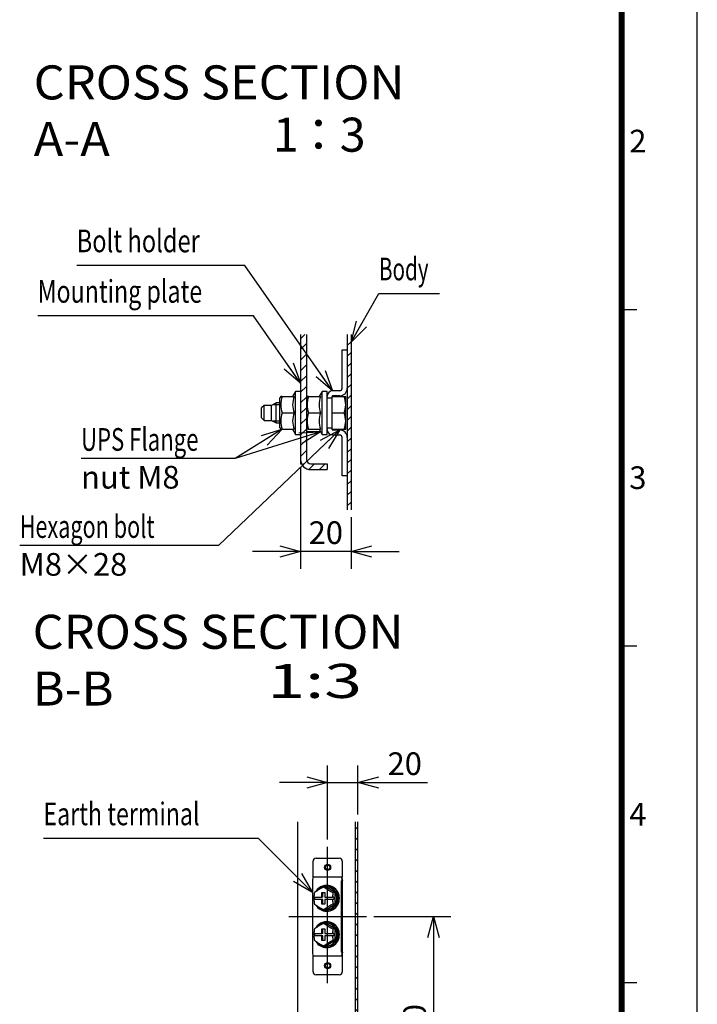
# Model space of a CAD drawing. Extents: x -217 to 202, y -148 to 148.
# Drawn here: x 112 to 202, y -47 to 83 of the extents above; entities that cross this region are included whole.
import ezdxf

# ---------------------------------------------------------------- set-up
doc = ezdxf.new("R2010")
doc.units = 0
doc.linetypes.add('CENTER', pattern=[50.8, 31.75, -6.35, 6.35, -6.35])
doc.linetypes.add('NON_PLOTING', pattern=[0])
doc.layers.get('0').update_dxf_attribs({"linetype": 'CONTINUOUS'})
doc.layers.get('DEFPOINTS').update_dxf_attribs({"linetype": 'CONTINUOUS'})
doc.layers.add('CLASS1', color=7, linetype='CONTINUOUS')
doc.layers.add('枠', color=7, linetype='CONTINUOUS')
doc.styles.add('MX_DIMTXSTY_2', font='txt.shx', dxfattribs={"width": 1.2, "bigfont": 'extfont.shx'})
doc.styles.add('MX_DIMTXSTY_7', font='txt.shx', dxfattribs={"width": 1.1, "bigfont": 'extfont.shx'})
doc.styles.add('MX_NOTE_STANDARD', font='txt.shx', dxfattribs={"bigfont": 'extfont.shx'})
doc.dimstyles.new('MXDIMSTYLE', dxfattribs={"dimtxt": 3, "dimasz": 2.5, "dimexe": 2.28, "dimexo": 1, "dimgap": 1, "dimtad": 1, "dimdsep": 46, "dimtxsty": 'MX_NOTE_STANDARD', "dimblk1": 'OPEN30', "dimblk2": 'OPEN30', "dimsah": 1, "dimcen": 2.5, "dimadec": 0, "dimazin": 0, "dimtfac": 1, "dimtmove": 0, "dimatfit": 3, "dimldrblk": 'OPEN30', "dimfxl": 1, "dimtzin": 0, "dimarcsym": 0})

# ---------------------------------------------------------------- blocks, each defined once
blk = doc.blocks.new('_OPEN30')
at = {"color": 0, "linetype": 'ByBlock', "lineweight": -2}
for p, q in [((-1, 0.267949), (0, 0)), ((0, 0), (-1, -0.267949)), ((0, 0), (-1, 0))]:
    blk.add_line(p, q, dxfattribs=at)
blk = doc.blocks.new('*D12')
at = {"color": 7, "linetype": 'CONTINUOUS'}
for p, q in [((153.093076, -25.57203), (153.093076, -15.787955)), ((157.093076, -22.263563), (157.093076, -15.787955)), ((153.093076, -18.067955), (146.743076, -18.067955)), ((153.093076, -18.067955), (157.093076, -18.067955)), ((157.093076, -18.067955), (166.291163, -18.067955)), ((157.093076, -18.067955), (163.443076, -18.067955))]:
    blk.add_line(p, q, dxfattribs=at)
at = {"layer": 'DEFPOINTS', "color": 0, "linetype": 'CONTINUOUS'}
for p in [(157.093076, -18.067955), (157.093076, -23.263563), (153.093076, -26.57203)]:
    blk.add_point(p, dxfattribs=at)
at = {"color": 7, "linetype": 'CONTINUOUS', "xscale": 2.77, "yscale": 2.77, "zscale": 2.77}
blk.add_blockref('_OPEN30', (153.093076, -18.067955), dxfattribs=at)
at = {"color": 7, "linetype": 'CONTINUOUS', "xscale": 2.77, "yscale": 2.77, "zscale": 2.77, "rotation": 180}
blk.add_blockref('_OPEN30', (157.093076, -18.067955), dxfattribs=at)
at = {"color": 255, "linetype": 'CONTINUOUS', "insert": (163.291163, -15.567955), "char_height": 3, "attachment_point": 5, "line_spacing_factor": 0.9, "style": 'MX_DIMTXSTY_7'}
blk.add_mtext('\\A1;20', dxfattribs=at)
blk = doc.blocks.new('*D13')
at = {"color": 7, "linetype": 'CONTINUOUS'}
for p, q in [((159.224928, -35.767955), (169.373076, -35.767955)), ((167.093076, -35.767955), (167.093076, -65.767955)), ((158.093076, -65.767955), (169.373076, -65.767955))]:
    blk.add_line(p, q, dxfattribs=at)
at = {"layer": 'DEFPOINTS', "color": 0, "linetype": 'CONTINUOUS'}
for p in [(158.224928, -35.767955), (157.093076, -65.767955), (167.093076, -65.767955)]:
    blk.add_point(p, dxfattribs=at)
at = {"color": 7, "linetype": 'CONTINUOUS', "xscale": 2.77, "yscale": 2.77, "zscale": 2.77}
for p, rotation in [((167.093076, -35.767955), 90), ((167.093076, -65.767955), 270)]:
    blk.add_blockref('_OPEN30', p, dxfattribs=dict(at, rotation=rotation))
at = {"color": 255, "linetype": 'CONTINUOUS', "insert": (164.593076, -50.767955), "char_height": 3, "attachment_point": 5, "rotation": 90, "line_spacing_factor": 0.9, "style": 'MX_DIMTXSTY_2'}
blk.add_mtext('\\A1;150', dxfattribs=at)
blk = doc.blocks.new('*D14')
at = {"color": 7, "linetype": 'CONTINUOUS'}
for p, q in [((149.518757, 23.647115), (149.518757, 10.200449)), ((156.185424, 17.01955), (156.185424, 10.200449)), ((149.518757, 12.480449), (143.168757, 12.480449)), ((156.185424, 12.480449), (149.518757, 12.480449)), ((156.185424, 12.480449), (162.535423, 12.480449))]:
    blk.add_line(p, q, dxfattribs=at)
at = {"layer": 'DEFPOINTS', "color": 0, "linetype": 'CONTINUOUS'}
for p in [(149.518757, 24.647115), (156.185424, 18.01955), (149.518757, 12.480449)]:
    blk.add_point(p, dxfattribs=at)
at = {"color": 7, "linetype": 'CONTINUOUS', "xscale": 2.77, "yscale": 2.77, "zscale": 2.77}
blk.add_blockref('_OPEN30', (149.518757, 12.480449), dxfattribs=at)
at = {"color": 7, "linetype": 'CONTINUOUS', "xscale": 2.77, "yscale": 2.77, "zscale": 2.77, "rotation": 180}
blk.add_blockref('_OPEN30', (156.185424, 12.480449), dxfattribs=at)
at = {"color": 255, "linetype": 'CONTINUOUS', "insert": (152.85209, 14.980449), "char_height": 3, "attachment_point": 5, "line_spacing_factor": 0.9, "style": 'MX_DIMTXSTY_7'}
blk.add_mtext('\\A1;20', dxfattribs=at)
blk = doc.blocks.new('MS_1')
at = {"color": 31, "linetype": 'CONTINUOUS'}
for p, q in [((192, 44.5), (194, 44.5)), ((192, 0), (194, 0)), ((192, -44.5), (194, -44.5))]:
    blk.add_line(p, q, dxfattribs=at)
at = {"color": 31, "linetype": 'CONTINUOUS', "const_width": 0.8}
blk.add_lwpolyline([(192, -133.5), (192, 133.5)], dxfattribs=at)
at = {"layer": 'DEFPOINTS', "color": 31, "linetype": 'NON_PLOTING'}
blk.add_line((202, -148.5), (202, 148.5), dxfattribs=at)
at = {"color": 21, "linetype": 'CONTINUOUS', "char_height": 3, "attachment_point": 1, "line_spacing_factor": 0.899999}
for s, insert in [('\\A1;2', (193, 68.25)), ('\\A1;3', (193, 23.75)), ('\\A1;4', (193, -20.75))]:
    blk.add_mtext(s, dxfattribs=dict(at, insert=insert))

msp = doc.modelspace()

# ---------------------------------------------------------------- hatches: boundary and pattern name
at = {"layer": 'CLASS1', "linetype": 'CONTINUOUS'}
h = msp.add_hatch(dxfattribs=at)
h.set_pattern_fill('ANSI31', scale=0.31496, style=0)
edge = h.paths.add_edge_path()
edge.add_line((149.51876, 41.18944), (149.51876, 24.64712))
edge.add_arc((150.85209, 24.64712), 1.33333, 180, 270)
edge.add_line((150.85209, 23.31378), (153.01876, 23.31378))
edge.add_line((153.01876, 23.31378), (153.01876, 24.08045))
edge.add_line((153.01876, 24.08045), (150.85209, 24.08045))
edge.add_arc((150.85209, 24.64712), 0.56667, 180, 270, ccw=False)
edge.add_line((150.28542, 24.64712), (150.28542, 41.18944))
edge.add_line((150.28542, 41.18944), (149.51876, 41.18944))
h = msp.add_hatch(dxfattribs=at)
h.set_pattern_fill('ANSI31', scale=0.31496, style=0)
h.paths.add_polyline_path([(156.18542, 18.01955), (156.18542, 41.18944), (155.68542, 41.18944), (155.68542, 18.01955)])
h = msp.add_hatch(dxfattribs=at)
h.set_pattern_fill('ANSI31', scale=0.31496, style=0)
h.paths.add_polyline_path([(157.09308, -65.76795), (157.09308, -23.26356), (156.79308, -23.26356), (156.79308, -65.76795)])

# ---------------------------------------------------------------- linework, layer by layer
at = {"layer": 'CLASS1', "color": 2, "linetype": 'CONTINUOUS'}
for p, q in [((149.51876, 41.18944), (149.51876, 24.64711)), ((150.28542, 41.18944), (150.28542, 24.64711)), ((155.68542, 41.18944), (155.68542, 18.01955)), ((156.18542, 41.18944), (156.18542, 18.01955)), ((155.01876, 34.06378), (155.01876, 39.14711)), ((155.01876, 39.14711), (155.68542, 39.14711)), ((146.88165, 32.97163), (146.78542, 32.80496)), ((146.78542, 28.8226), (146.78542, 32.80496)), ((147.07438, 32.97163), (146.88165, 32.97163)), ((147.07438, 32.97163), (148.65483, 32.97163)), ((148.85209, 33.64711), (148.4621, 32.97163)), ((148.85209, 27.98045), (148.85209, 33.64711)), ((149.51876, 33.64711), (148.85209, 33.64711)), ((150.38165, 32.97163), (150.28542, 32.80496)), ((150.57438, 32.97163), (150.38165, 32.97163)), ((150.57438, 32.97163), (152.15483, 32.97163)), ((152.35209, 33.64711), (151.9621, 32.97163)), ((152.35209, 27.98045), (152.35209, 33.64711)), ((153.01876, 33.64711), (152.35209, 33.64711)), ((153.01876, 27.98045), (153.01876, 33.64711)), ((153.01876, 32.81378), (153.68542, 32.81378)), ((153.68542, 28.63045), (153.68542, 32.99712)), ((153.68542, 32.97884), (155.48119, 32.97884)), ((154.68542, 33.73045), (153.75209, 33.73045)), ((154.68542, 33.06378), (153.75209, 33.06378)), ((155.51876, 32.91378), (155.48119, 32.97884)), ((155.51876, 28.71378), (155.51876, 32.91378)), ((144.68542, 31.81378), (144.35209, 31.48045)), ((144.35209, 30.14711), (144.35209, 31.48045)), ((144.68542, 29.81378), (144.68542, 31.81378)), ((145.68542, 31.81378), (144.68542, 31.81378)), ((146.26277, 32.14711), (145.68542, 31.81378)), ((145.68542, 29.81378), (145.68542, 31.81378)), ((146.78542, 31.89212), (145.8211, 31.89212)), ((146.26277, 29.48045), (146.26277, 32.14711)), ((146.78542, 32.14711), (146.26277, 32.14711)), ((144.35209, 30.14711), (144.68542, 29.81378)), ((147.07438, 30.81378), (148.65483, 30.81378)), ((150.57438, 30.81378), (152.15483, 30.81378)), ((153.68542, 30.81378), (155.28782, 30.81378)), ((144.68542, 29.81378), (145.68542, 29.81378)), ((145.68542, 29.81378), (146.26277, 29.48045)), ((146.78542, 29.73545), (145.8211, 29.73545)), ((146.26277, 29.48045), (146.78542, 29.48045)), ((146.78542, 28.8226), (146.88165, 28.65593)), ((147.07438, 28.65593), (146.88165, 28.65593)), ((147.07438, 28.65593), (148.65483, 28.65593)), ((148.4621, 28.65593), (148.85209, 27.98045)), ((150.28542, 28.8226), (150.38165, 28.65593)), ((150.57438, 28.65593), (150.38165, 28.65593)), ((150.57438, 28.65593), (152.15483, 28.65593)), ((151.9621, 28.65593), (152.35209, 27.98045)), ((153.68542, 28.81378), (153.01876, 28.81378)), ((153.68542, 28.64872), (155.48119, 28.64872)), ((155.48119, 28.64872), (155.51876, 28.71378)), ((148.85209, 27.98045), (149.51876, 27.98045)), ((150.85209, 28.31378), (150.28542, 28.31378)), ((152.15964, 28.31378), (150.85209, 28.31378)), ((152.35209, 27.98045), (153.01876, 27.98045)), ((153.75209, 28.56378), (154.68542, 28.56378)), ((153.75209, 27.89711), (154.68542, 27.89711)), ((155.01876, 22.48045), (155.01876, 27.56378)), ((149.51876, 24.64711), (149.51876, 24.08045)), ((149.51876, 24.08045), (149.64517, 24.08045)), ((150.85209, 24.08045), (153.01876, 24.08045)), ((153.01876, 24.08045), (153.01876, 23.31378)), ((150.85209, 23.31378), (153.01876, 23.31378)), ((155.68542, 22.48045), (155.01876, 22.48045)), ((149.09308, -23.26356), (149.09308, -54.76796)), ((156.79308, -65.76796), (156.79308, -23.26356)), ((157.09308, -65.76796), (157.09308, -23.26356)), ((151.16123, -30.46795), (151.16123, -28.46795)), ((151.56123, -28.06796), (154.62493, -28.06796)), ((155.02493, -28.46795), (155.02493, -30.46795)), ((151.07898, -31.06796), (151.07898, -40.46796)), ((151.16123, -30.56796), (151.16123, -30.46795)), ((155.02493, -30.56796), (151.16123, -30.56796)), ((154.94268, -40.46796), (154.94268, -31.06796)), ((155.05379, -30.99724), (154.98058, -30.7144)), ((155.02493, -30.46795), (155.02493, -30.56796)), ((155.02493, -30.7915), (155.02493, -30.56796)), ((155.04621, -40.46796), (155.04621, -31.06796)), ((152.82448, -31.86684), (152.60189, -31.86684)), ((152.92801, -31.82795), (152.82448, -31.82795)), ((154.08018, -32.6174), (152.82448, -31.86684)), ((153.01083, -31.66795), (152.92801, -31.66795)), ((151.33275, -33.19796), (151.28543, -33.19796)), ((151.28543, -33.53795), (151.33275, -33.53795)), ((151.33275, -33.19796), (152.34659, -33.19796)), ((152.34659, -33.53795), (151.33275, -33.53795)), ((151.34366, -32.6108), (151.33346, -32.63224)), ((151.41089, -33.53795), (151.41089, -33.19796)), ((152.34659, -33.19796), (152.34659, -32.59795)), ((152.34659, -32.59795), (152.73296, -32.59795)), ((152.47341, -33.19796), (152.34659, -33.19796)), ((152.47341, -33.53795), (152.34659, -33.53795)), ((152.34659, -34.13795), (152.34659, -33.53795)), ((152.47341, -33.19796), (152.47341, -32.59795)), ((152.47341, -34.13795), (152.47341, -33.53795)), ((152.73296, -32.59795), (152.73296, -33.19796)), ((152.73296, -33.19796), (153.7468, -33.19796)), ((153.7468, -33.53795), (152.73296, -33.53795)), ((152.73296, -33.53795), (152.73296, -34.13795)), ((153.79684, -33.19796), (153.7468, -33.19796)), ((153.7468, -33.53795), (153.79684, -33.53795)), ((153.9223, -33.19796), (153.79684, -33.19796)), ((153.9223, -33.53795), (153.79684, -33.53795)), ((154.08018, -32.6174), (153.8576, -32.6174)), ((153.9223, -33.19796), (153.9223, -33.53795)), ((154.08018, -34.11851), (154.08018, -32.6174)), ((152.73296, -34.13795), (152.34659, -34.13795)), ((152.82448, -34.86906), (152.60189, -34.86906)), ((152.82448, -34.86906), (154.08018, -34.11851)), ((152.82448, -34.90796), (152.92801, -34.90796)), ((152.92801, -35.06795), (153.01083, -35.06795)), ((154.08018, -34.11851), (153.8576, -34.11851)), ((151.34366, -37.4108), (151.33346, -37.43224)), ((152.34659, -37.99795), (152.34659, -37.39796)), ((152.34659, -37.39796), (152.73296, -37.39796)), ((152.47341, -37.99795), (152.47341, -37.39796)), ((152.82448, -36.66684), (152.60189, -36.66684)), ((152.73296, -37.39796), (152.73296, -37.99795)), ((152.92801, -36.62796), (152.82448, -36.62796)), ((154.08018, -37.4174), (152.82448, -36.66684)), ((153.01083, -36.46796), (152.92801, -36.46796)), ((154.08018, -37.4174), (153.8576, -37.4174)), ((154.08018, -38.91851), (154.08018, -37.4174)), ((151.33275, -37.99795), (151.28543, -37.99795)), ((151.28543, -38.33796), (151.33275, -38.33796)), ((151.33275, -37.99795), (152.34659, -37.99795)), ((152.34659, -38.33796), (151.33275, -38.33796)), ((151.41089, -38.33796), (151.41089, -37.99795)), ((152.47341, -37.99795), (152.34659, -37.99795)), ((152.47341, -38.33796), (152.34659, -38.33796)), ((152.34659, -38.93796), (152.34659, -38.33796)), ((152.73296, -38.93796), (152.34659, -38.93796)), ((152.47341, -38.93796), (152.47341, -38.33796)), ((152.73296, -37.99795), (153.7468, -37.99795)), ((153.7468, -38.33796), (152.73296, -38.33796)), ((152.73296, -38.33796), (152.73296, -38.93796)), ((152.82448, -39.66907), (154.08018, -38.91851)), ((153.79684, -37.99795), (153.7468, -37.99795)), ((153.7468, -38.33796), (153.79684, -38.33796)), ((153.9223, -37.99795), (153.79684, -37.99795)), ((153.9223, -38.33796), (153.79684, -38.33796)), ((154.08018, -38.91851), (153.8576, -38.91851)), ((153.9223, -37.99795), (153.9223, -38.33796)), ((152.82448, -39.66907), (152.60189, -39.66907)), ((152.82448, -39.70795), (152.92801, -39.70795)), ((152.92801, -39.86796), (153.01083, -39.86796)), ((151.16123, -40.96796), (155.02493, -40.96796)), ((151.16123, -41.06795), (151.16123, -40.96796)), ((151.16123, -43.06795), (151.16123, -41.06795)), ((155.05379, -40.53867), (154.98058, -40.82151)), ((155.02493, -40.74441), (155.02493, -40.96796)), ((155.02493, -40.96796), (155.02493, -41.06795)), ((155.02493, -41.06795), (155.02493, -43.06795)), ((154.62493, -43.46796), (151.56123, -43.46796))]:
    msp.add_line(p, q, dxfattribs=at)
at = {"layer": 'CLASS1', "color": 1, "linetype": 'CENTER'}
for p, q in [((153.09308, -44.57029), (153.09308, -26.57203)), ((147.96123, -35.76796), (158.22493, -35.76796))]:
    msp.add_line(p, q, dxfattribs=at)
at = {"layer": 'CLASS1', "color": 2, "linetype": 'CONTINUOUS'}
for centre, radius in [((153.09308, -29.26796), 0.4), ((153.09308, -29.26796), 0.3), ((153.09308, -42.26796), 0.4), ((153.09308, -42.26796), 0.3)]:
    msp.add_circle(centre, radius, dxfattribs=at)
for centre, radius, start, end in [((154.68542, 34.06378), 0.33333, 270, 0), ((154.68542, 34.06378), 1, 270, 0), ((150.02519, 31.8927), 3.14187, 159.915751, 200.084249), ((151.60564, 31.8927), 3.14187, 159.915751, 200.084249), ((153.52519, 31.8927), 3.14187, 159.915751, 200.084249), ((155.10564, 31.8927), 3.14187, 159.915751, 200.084249), ((153.75209, 32.99712), 0.73333, 90, 180), ((153.75209, 32.99712), 0.06667, 90, 180), ((152.32714, 31.89631), 3.15238, 339.915751, 20.084249), ((150.02519, 29.73486), 3.14187, 159.915751, 200.084249), ((151.60564, 29.73486), 3.14187, 159.915751, 200.084249), ((153.52519, 29.73486), 3.14187, 159.915751, 200.084249), ((155.10564, 29.73486), 3.14187, 159.915751, 200.084249), ((152.32714, 29.73125), 3.15238, 339.915751, 20.084249), ((153.75209, 28.63045), 0.73333, 180, 270), ((153.75209, 28.63045), 0.06667, 180, 270), ((154.68542, 27.56378), 1, 0, 90), ((154.68542, 27.56378), 0.33333, 0, 90), ((150.85209, 24.64711), 1.33333, 180, 270), ((150.85209, 24.64711), 0.56667, 180, 270), ((151.56123, -28.46795), 0.4, 90, 180), ((154.62493, -28.46795), 0.4, 0, 90), ((155.43223, -30.83408), 0.40952, 174.032161, 188.479136), ((155.69302, -38.49846), 7.31665, 114.991176, 126.461118), ((156.94872, -25.98579), 7.31665, 233.510627, 245.008824), ((151.41118, -34.07628), 0.0835, 199.285171, 216.09882), ((155.69701, -28.23102), 7.32416, 233.544243, 245.001779), ((156.95272, -40.75655), 7.32416, 114.998221, 126.484331), ((155.69302, -43.29846), 7.31665, 114.991176, 126.461118), ((156.94872, -30.78579), 7.31665, 233.510627, 245.008824), ((151.41118, -38.87628), 0.0835, 199.285171, 216.09882), ((155.69701, -33.03102), 7.32416, 233.544243, 245.001779), ((156.95272, -45.55655), 7.32416, 114.998221, 126.484331), ((155.43223, -40.70183), 0.40952, 171.520864, 185.967839), ((151.56123, -43.06795), 0.4, 180, 270), ((154.62493, -43.06795), 0.4, 270, 0)]:
    msp.add_arc(centre, radius, start, end, dxfattribs=at)
for centre, major_axis, ratio, start_param, end_param in [((151.20838, -31.06796), (0, 0.5), 0.258819, 0.785398163, 1.570796327), ((155.07209, -31.06796), (0, -0.5), 0.258819, 3.926990817, 4.71238898), ((155.07209, -31.06796), (0, 0.1), 0.258819, 0.785398163, 1.570796327), ((152.92801, -33.36796), (0, -1.7), 0.965926, 0, 4.148373155), ((152.82448, -33.36796), (0, -1.54), 0.965926, 0, 3.985951174), ((152.92801, -33.36796), (0, -1.54), 0.965926, 0, 3.141592654), ((153.01083, -33.36796), (0, -1.7), 0.965926, 0, 3.141592654), ((152.92801, -33.36796), (0, -1.7), 0.965926, 4.610741758, 4.813993625), ((152.82448, -33.36796), (0, -1.54), 0.965926, 4.594659553, 4.814493615), ((152.92801, -33.36796), (0, -1.7), 0.965926, 5.284550157, 0), ((152.82448, -33.36796), (0, -1.54), 0.965926, 5.445501731, 6.283185307), ((152.92801, -38.16795), (0, -1.7), 0.965926, 0, 4.148373155), ((152.82448, -38.16795), (0, -1.54), 0.965926, 0, 3.985951174), ((152.92801, -38.16795), (0, -1.54), 0.965926, 0, 3.141592654), ((153.01083, -38.16795), (0, -1.7), 0.965926, 0, 3.141592654), ((152.92801, -38.16795), (0, -1.7), 0.965926, 4.610741758, 4.813993625), ((152.82448, -38.16795), (0, -1.54), 0.965926, 4.594659553, 4.814493615), ((152.92801, -38.16795), (0, -1.7), 0.965926, 5.284550157, 0), ((152.82448, -38.16795), (0, -1.54), 0.965926, 5.445501731, 6.283185307), ((151.20838, -40.46796), (0, -0.5), 0.258819, 4.71238898, 5.497787144), ((155.07209, -40.46796), (0, -0.5), 0.258819, 4.71238898, 5.497787144), ((155.07209, -40.46796), (0, -0.1), 0.258819, 4.71238898, 5.497787144)]:
    msp.add_ellipse(centre, major_axis=major_axis, ratio=ratio, start_param=start_param, end_param=end_param, dxfattribs=at)
for points, start_tangent, end_tangent in [([(151.16122, -30.56795), (151.15905, -30.5682), (151.15687, -30.56895), (151.15471, -30.57019), (151.15255, -30.57192), (151.15041, -30.57414), (151.1483, -30.57684), (151.1462, -30.58003), (151.14413, -30.58369), (151.1421, -30.58783), (151.1401, -30.59244), (151.13814, -30.59752), (151.13622, -30.60307), (151.13435, -30.60908), (151.13254, -30.61555), (151.13077, -30.62246), (151.12907, -30.62982), (151.12742, -30.63761), (151.12584, -30.64582), (151.12433, -30.65444), (151.12289, -30.66347), (151.12153, -30.6729), (151.12024, -30.68271), (151.11903, -30.69291), (151.11791, -30.70347), (151.11688, -30.7144)], (-0.99994363, -0.010617713), (-0.088345949, -0.996089852)), ([(154.98058, -30.7144), (154.98162, -30.70347), (154.98274, -30.69291), (154.98394, -30.68271), (154.98523, -30.6729), (154.9866, -30.66347), (154.98804, -30.65444), (154.98955, -30.64582), (154.99113, -30.63761), (154.99277, -30.62982), (154.99448, -30.62246), (154.99624, -30.61555), (154.99806, -30.60908), (154.99993, -30.60307), (155.00184, -30.59752), (155.0038, -30.59244), (155.0058, -30.58783), (155.00784, -30.58369), (155.0099, -30.58003), (155.012, -30.57684), (155.01412, -30.57414), (155.01626, -30.57192), (155.01841, -30.57019), (155.02058, -30.56895), (155.02275, -30.5682), (155.02493, -30.56795)], (0.088345949, 0.996089852), (0.99994363, 0.010617713)), ([(151.33187, -32.63052), (151.32965, -32.63495), (151.3275, -32.63991), (151.32545, -32.64535), (151.32348, -32.65121), (151.32159, -32.65743), (151.31978, -32.664), (151.31805, -32.67089), (151.3164, -32.67805), (151.31481, -32.68548), (151.3133, -32.69313), (151.31185, -32.70098), (151.31047, -32.70899), (151.30916, -32.71715), (151.3079, -32.72544), (151.30671, -32.73384), (151.30557, -32.74235), (151.30448, -32.75096), (151.30345, -32.75965), (151.30247, -32.76842), (151.30153, -32.77725), (151.30063, -32.78614), (151.29978, -32.79509), (151.29896, -32.80411), (151.29818, -32.81319), (151.29744, -32.82232), (151.29673, -32.8315), (151.29606, -32.84072), (151.29542, -32.84998), (151.29481, -32.85926), (151.29423, -32.86857), (151.29367, -32.87789), (151.29315, -32.88722), (151.29265, -32.89655), (151.29217, -32.9059), (151.29172, -32.91525), (151.2913, -32.9246), (151.29089, -32.93397), (151.29051, -32.94334), (151.29014, -32.95272), (151.2898, -32.9621), (151.28948, -32.97149), (151.28917, -32.98088), (151.28888, -32.99028), (151.28861, -32.99968), (151.28835, -33.00909), (151.2881, -33.01851), (151.28787, -33.02792), (151.28765, -33.03734), (151.28744, -33.04677), (151.28725, -33.0562), (151.28706, -33.06563), (151.28689, -33.07506), (151.28673, -33.0845), (151.28657, -33.09394), (151.28643, -33.10338), (151.28629, -33.11283), (151.28617, -33.12228), (151.28605, -33.13173), (151.28594, -33.14119), (151.28584, -33.15064), (151.28575, -33.1601), (151.28566, -33.16956), (151.28558, -33.17902), (151.2855, -33.18849), (151.28543, -33.19795)], (-0.472353883, -0.881408991), (-0.007126863, -0.999974604)), ([(151.28543, -33.53795), (151.2855, -33.54744), (151.28558, -33.55692), (151.28566, -33.56641), (151.28575, -33.57589), (151.28584, -33.58537), (151.28595, -33.59484), (151.28605, -33.60432), (151.28617, -33.61379), (151.2863, -33.62326), (151.28643, -33.63273), (151.28658, -33.6422), (151.28673, -33.65166), (151.28689, -33.66112), (151.28707, -33.67058), (151.28725, -33.68004), (151.28745, -33.68949), (151.28766, -33.69894), (151.28788, -33.70839), (151.28811, -33.71783), (151.28836, -33.72728), (151.28862, -33.73673), (151.2889, -33.74618), (151.28919, -33.75562), (151.2895, -33.76506), (151.28983, -33.7745), (151.29018, -33.78393), (151.29054, -33.79335), (151.29093, -33.80276), (151.29134, -33.81216), (151.29177, -33.82154), (151.29222, -33.83092), (151.2927, -33.84027), (151.2932, -33.84962), (151.29373, -33.85894), (151.29428, -33.86824), (151.29487, -33.87753), (151.29548, -33.88677), (151.29612, -33.89598), (151.29679, -33.90516), (151.2975, -33.91428), (151.29824, -33.92337), (151.29902, -33.93241), (151.29983, -33.9414), (151.30069, -33.95034), (151.30159, -33.95924), (151.30253, -33.96808), (151.30352, -33.97685), (151.30456, -33.98555), (151.30565, -33.99416), (151.30679, -34.00266), (151.30799, -34.01104), (151.30924, -34.01928), (151.31055, -34.02738), (151.31192, -34.03533), (151.31336, -34.04311), (151.31487, -34.05072), (151.31645, -34.0581), (151.31811, -34.06524), (151.31984, -34.0721), (151.32164, -34.07865), (151.32353, -34.08486), (151.32549, -34.09069), (151.32755, -34.09611), (151.32969, -34.10104), (151.3319, -34.10544)], (0.007126739, -0.999974604), (0.47380392, -0.880630368)), ([(153.79684, -33.19795), (153.79692, -33.1876), (153.797, -33.17724), (153.79709, -33.16689), (153.79719, -33.15654), (153.7973, -33.14619), (153.79741, -33.13584), (153.79754, -33.1255), (153.79767, -33.11515), (153.79782, -33.10481), (153.79797, -33.09448), (153.79814, -33.08414), (153.79832, -33.07381), (153.79851, -33.06348), (153.79872, -33.05316), (153.79893, -33.04284), (153.79917, -33.03252), (153.79942, -33.02221), (153.79968, -33.01189), (153.79996, -33.00157), (153.80026, -32.99126), (153.80058, -32.98094), (153.80092, -32.97063), (153.80127, -32.96033), (153.80166, -32.95004), (153.80206, -32.93976), (153.80249, -32.92949), (153.80295, -32.91923), (153.80343, -32.90899), (153.80394, -32.89876), (153.80448, -32.88856), (153.80505, -32.87837), (153.80566, -32.86821), (153.80629, -32.85807), (153.80696, -32.84798), (153.80767, -32.83793), (153.80841, -32.82793), (153.8092, -32.81798), (153.81002, -32.80808), (153.8109, -32.79823), (153.81181, -32.78845), (153.81278, -32.77872), (153.8138, -32.76906), (153.81488, -32.75947), (153.81601, -32.74997), (153.81721, -32.74059), (153.81847, -32.73133), (153.81979, -32.72222), (153.82118, -32.71327), (153.82264, -32.70451), (153.82418, -32.69592), (153.8258, -32.68754), (153.82751, -32.67941), (153.8293, -32.67157), (153.83118, -32.66405), (153.83315, -32.65691), (153.83522, -32.65017), (153.83738, -32.64388), (153.83965, -32.63811), (153.84202, -32.63294), (153.84448, -32.62842), (153.84701, -32.6246), (153.8496, -32.62153), (153.85224, -32.61927), (153.85491, -32.61788), (153.8576, -32.6174)], (0.00712381, 0.999974625), (0.999341181, 0.0362933)), ([(153.8576, -34.11851), (153.85488, -34.11803), (153.85219, -34.11661), (153.84953, -34.11433), (153.84693, -34.11123), (153.8444, -34.10736), (153.84194, -34.1028), (153.83956, -34.09759), (153.83729, -34.09179), (153.83513, -34.08547), (153.83306, -34.0787), (153.83109, -34.07152), (153.82921, -34.06398), (153.82742, -34.0561), (153.82571, -34.04792), (153.82409, -34.03949), (153.82254, -34.03083), (153.82108, -34.02199), (153.81968, -34.01299), (153.81836, -34.00385), (153.81711, -33.99458), (153.81592, -33.9852), (153.81479, -33.97571), (153.81372, -33.96613), (153.81271, -33.95647), (153.81175, -33.94675), (153.81083, -33.93695), (153.80996, -33.92707), (153.80913, -33.91713), (153.80835, -33.90713), (153.8076, -33.89707), (153.8069, -33.88698), (153.80623, -33.87684), (153.80559, -33.86668), (153.80499, -33.85651), (153.80443, -33.84632), (153.80389, -33.83613), (153.80338, -33.82593), (153.8029, -33.81572), (153.80245, -33.8055), (153.80202, -33.79528), (153.80162, -33.78504), (153.80124, -33.7748), (153.80089, -33.76455), (153.80055, -33.7543), (153.80024, -33.74404), (153.79994, -33.73377), (153.79967, -33.7235), (153.7994, -33.71323), (153.79916, -33.70294), (153.79893, -33.69266), (153.79871, -33.68237), (153.7985, -33.67208), (153.79831, -33.66178), (153.79813, -33.65148), (153.79797, -33.64117), (153.79781, -33.63086), (153.79767, -33.62055), (153.79753, -33.61024), (153.79741, -33.59992), (153.7973, -33.5896), (153.79719, -33.57927), (153.79709, -33.56895), (153.797, -33.55862), (153.79692, -33.54829), (153.79684, -33.53795)], (-0.999346371, 0.036150102), (-0.00712397, 0.999974624)), ([(151.33187, -37.43052), (151.32965, -37.43495), (151.3275, -37.43991), (151.32545, -37.44535), (151.32348, -37.45121), (151.32159, -37.45743), (151.31978, -37.464), (151.31805, -37.47089), (151.3164, -37.47805), (151.31481, -37.48548), (151.3133, -37.49313), (151.31185, -37.50098), (151.31047, -37.50899), (151.30916, -37.51715), (151.3079, -37.52544), (151.30671, -37.53384), (151.30557, -37.54235), (151.30448, -37.55096), (151.30345, -37.55965), (151.30247, -37.56842), (151.30153, -37.57725), (151.30063, -37.58614), (151.29978, -37.59509), (151.29896, -37.60411), (151.29818, -37.61319), (151.29744, -37.62232), (151.29673, -37.6315), (151.29606, -37.64072), (151.29542, -37.64998), (151.29481, -37.65926), (151.29423, -37.66857), (151.29367, -37.67789), (151.29315, -37.68722), (151.29265, -37.69655), (151.29217, -37.7059), (151.29172, -37.71525), (151.2913, -37.7246), (151.29089, -37.73397), (151.29051, -37.74334), (151.29014, -37.75272), (151.2898, -37.7621), (151.28948, -37.77149), (151.28917, -37.78088), (151.28888, -37.79028), (151.28861, -37.79968), (151.28835, -37.80909), (151.2881, -37.81851), (151.28787, -37.82792), (151.28765, -37.83734), (151.28744, -37.84677), (151.28725, -37.8562), (151.28706, -37.86563), (151.28689, -37.87506), (151.28673, -37.8845), (151.28657, -37.89394), (151.28643, -37.90338), (151.28629, -37.91283), (151.28617, -37.92228), (151.28605, -37.93173), (151.28594, -37.94119), (151.28584, -37.95064), (151.28575, -37.9601), (151.28566, -37.96956), (151.28558, -37.97902), (151.2855, -37.98849), (151.28543, -37.99795)], (-0.472353883, -0.881408991), (-0.007126863, -0.999974604)), ([(153.79684, -37.99795), (153.79692, -37.9876), (153.797, -37.97724), (153.79709, -37.96689), (153.79719, -37.95654), (153.7973, -37.94619), (153.79741, -37.93584), (153.79754, -37.9255), (153.79767, -37.91515), (153.79782, -37.90481), (153.79797, -37.89448), (153.79814, -37.88414), (153.79832, -37.87381), (153.79851, -37.86348), (153.79872, -37.85316), (153.79893, -37.84284), (153.79917, -37.83252), (153.79942, -37.82221), (153.79968, -37.81189), (153.79996, -37.80157), (153.80026, -37.79126), (153.80058, -37.78094), (153.80092, -37.77063), (153.80127, -37.76033), (153.80166, -37.75004), (153.80206, -37.73976), (153.80249, -37.72949), (153.80295, -37.71923), (153.80343, -37.70899), (153.80394, -37.69876), (153.80448, -37.68856), (153.80505, -37.67837), (153.80566, -37.66821), (153.80629, -37.65807), (153.80696, -37.64798), (153.80767, -37.63793), (153.80841, -37.62793), (153.8092, -37.61798), (153.81002, -37.60808), (153.8109, -37.59823), (153.81181, -37.58845), (153.81278, -37.57872), (153.8138, -37.56906), (153.81488, -37.55947), (153.81601, -37.54997), (153.81721, -37.54059), (153.81847, -37.53133), (153.81979, -37.52222), (153.82118, -37.51327), (153.82264, -37.50451), (153.82418, -37.49592), (153.8258, -37.48754), (153.82751, -37.47941), (153.8293, -37.47157), (153.83118, -37.46405), (153.83315, -37.45691), (153.83522, -37.45017), (153.83738, -37.44388), (153.83965, -37.43811), (153.84202, -37.43294), (153.84448, -37.42842), (153.84701, -37.4246), (153.8496, -37.42153), (153.85224, -37.41927), (153.85491, -37.41788), (153.8576, -37.4174)], (0.00712381, 0.999974625), (0.999341181, 0.0362933)), ([(151.28543, -38.33795), (151.2855, -38.34744), (151.28558, -38.35692), (151.28566, -38.36641), (151.28575, -38.37589), (151.28584, -38.38537), (151.28595, -38.39484), (151.28605, -38.40432), (151.28617, -38.41379), (151.2863, -38.42326), (151.28643, -38.43273), (151.28658, -38.4422), (151.28673, -38.45166), (151.28689, -38.46112), (151.28707, -38.47058), (151.28725, -38.48004), (151.28745, -38.48949), (151.28766, -38.49894), (151.28788, -38.50839), (151.28811, -38.51783), (151.28836, -38.52728), (151.28862, -38.53673), (151.2889, -38.54618), (151.28919, -38.55562), (151.2895, -38.56506), (151.28983, -38.5745), (151.29018, -38.58393), (151.29054, -38.59335), (151.29093, -38.60276), (151.29134, -38.61216), (151.29177, -38.62154), (151.29222, -38.63092), (151.2927, -38.64027), (151.2932, -38.64962), (151.29373, -38.65894), (151.29428, -38.66824), (151.29487, -38.67753), (151.29548, -38.68677), (151.29612, -38.69598), (151.29679, -38.70516), (151.2975, -38.71428), (151.29824, -38.72337), (151.29902, -38.73241), (151.29983, -38.7414), (151.30069, -38.75034), (151.30159, -38.75924), (151.30253, -38.76808), (151.30352, -38.77685), (151.30456, -38.78555), (151.30565, -38.79416), (151.30679, -38.80266), (151.30799, -38.81104), (151.30924, -38.81928), (151.31055, -38.82738), (151.31192, -38.83533), (151.31336, -38.84311), (151.31487, -38.85072), (151.31645, -38.8581), (151.31811, -38.86524), (151.31984, -38.8721), (151.32164, -38.87865), (151.32353, -38.88486), (151.32549, -38.89069), (151.32755, -38.89611), (151.32969, -38.90104), (151.3319, -38.90544)], (0.007126739, -0.999974604), (0.47380392, -0.880630368)), ([(153.8576, -38.91851), (153.85488, -38.91803), (153.85219, -38.91661), (153.84953, -38.91433), (153.84693, -38.91123), (153.8444, -38.90736), (153.84194, -38.9028), (153.83956, -38.89759), (153.83729, -38.89179), (153.83513, -38.88547), (153.83306, -38.8787), (153.83109, -38.87152), (153.82921, -38.86398), (153.82742, -38.8561), (153.82571, -38.84792), (153.82409, -38.83949), (153.82254, -38.83083), (153.82108, -38.82199), (153.81968, -38.81299), (153.81836, -38.80385), (153.81711, -38.79458), (153.81592, -38.7852), (153.81479, -38.77571), (153.81372, -38.76613), (153.81271, -38.75647), (153.81175, -38.74675), (153.81083, -38.73695), (153.80996, -38.72707), (153.80913, -38.71713), (153.80835, -38.70713), (153.8076, -38.69707), (153.8069, -38.68698), (153.80623, -38.67684), (153.80559, -38.66668), (153.80499, -38.65651), (153.80443, -38.64632), (153.80389, -38.63613), (153.80338, -38.62593), (153.8029, -38.61572), (153.80245, -38.6055), (153.80202, -38.59528), (153.80162, -38.58504), (153.80124, -38.5748), (153.80089, -38.56455), (153.80055, -38.5543), (153.80024, -38.54404), (153.79994, -38.53377), (153.79967, -38.5235), (153.7994, -38.51323), (153.79916, -38.50294), (153.79893, -38.49266), (153.79871, -38.48237), (153.7985, -38.47208), (153.79831, -38.46178), (153.79813, -38.45148), (153.79797, -38.44117), (153.79781, -38.43086), (153.79767, -38.42055), (153.79753, -38.41024), (153.79741, -38.39992), (153.7973, -38.3896), (153.79719, -38.37927), (153.79709, -38.36895), (153.797, -38.35862), (153.79692, -38.34829), (153.79684, -38.33795)], (-0.999346371, 0.036150102), (-0.00712397, 0.999974624)), ([(151.11688, -40.82151), (151.11791, -40.83244), (151.11903, -40.843), (151.12024, -40.8532), (151.12153, -40.86301), (151.12289, -40.87244), (151.12433, -40.88147), (151.12584, -40.89009), (151.12742, -40.8983), (151.12907, -40.90609), (151.13077, -40.91345), (151.13254, -40.92036), (151.13435, -40.92683), (151.13622, -40.93284), (151.13814, -40.93839), (151.1401, -40.94347), (151.1421, -40.94808), (151.14413, -40.95222), (151.1462, -40.95588), (151.1483, -40.95907), (151.15041, -40.96177), (151.15255, -40.96399), (151.15471, -40.96572), (151.15687, -40.96696), (151.15905, -40.96771), (151.16122, -40.96795)], (0.088345949, -0.996089852), (0.99994363, -0.010617713)), ([(155.02493, -40.96795), (155.02275, -40.96771), (155.02058, -40.96696), (155.01841, -40.96572), (155.01626, -40.96399), (155.01412, -40.96177), (155.012, -40.95907), (155.0099, -40.95588), (155.00784, -40.95222), (155.0058, -40.94808), (155.0038, -40.94347), (155.00184, -40.93839), (154.99993, -40.93284), (154.99806, -40.92683), (154.99624, -40.92036), (154.99448, -40.91345), (154.99277, -40.90609), (154.99113, -40.8983), (154.98955, -40.89009), (154.98804, -40.88147), (154.9866, -40.87244), (154.98523, -40.86301), (154.98394, -40.8532), (154.98274, -40.843), (154.98162, -40.83244), (154.98058, -40.82151)], (-0.99994363, 0.010617713), (-0.088345949, 0.996089852))]:
    msp.add_spline(points, degree=3, dxfattribs=dict(at, start_tangent=start_tangent, end_tangent=end_tangent))

# ---------------------------------------------------------------- block references
at = {"layer": '枠', "linetype": 'ByBlock'}
msp.add_blockref('MS_1', (0, 0), dxfattribs=at)

# ---------------------------------------------------------------- texts
at = {"layer": 'CLASS1', "color": 1, "linetype": 'CONTINUOUS', "char_height": 4.5, "attachment_point": 1}
for s, insert in [('\\W1.050420;\\A1;CROSS SECTION A-A', (114.20533, 76.76213)), ('\\A1;1', (145.866, 69.85107)), ('\\A1;：', (148.81145, 69.85107)), ('\\A1;3', (154.70236, 69.85107))]:
    msp.add_mtext(s, dxfattribs=dict(at, insert=insert))
at = {"layer": 'CLASS1', "color": 255, "linetype": 'CONTINUOUS', "char_height": 3, "line_spacing_factor": 0.9}
for s, insert, attachment_point in [('\\W0.763889;\\A1;Bolt holder', (119.89763, 53.55173), 4), ('\\W0.666667;\\A1;Body', (159.88173, 49.83965), 4), ('\\W0.750670;\\A1;Mounting plate', (114.73471, 46.87957), 4), ('\\W0.716253;\\A1;UPS Flange', (120.46818, 25.80525), 7), ('\\A1;nut M8', (120.46818, 23.80525), 1), ('\\W0.699301;\\A1;Hexagon bolt', (112.35186, 14.28832), 7), ('\\A1;M8×28', (112.35186, 12.28832), 1), ('\\W0.750670;\\A1;Earth terminal', (115.49123, -22.20234), 4)]:
    msp.add_mtext(s, dxfattribs=dict(at, insert=insert, attachment_point=attachment_point))
at = {"layer": 'CLASS1', "color": 255, "linetype": 'CONTINUOUS', "char_height": 4.5, "attachment_point": 1}
for s, insert in [('\\W1.050420;\\A1;CROSS SECTION B-B', (114.06549, 4.12162)), ('\\W1.470588;\\A1;1:3', (145.10998, -2.3782))]:
    msp.add_mtext(s, dxfattribs=dict(at, insert=insert))

# ---------------------------------------------------------------- dimensions: what is measured, and where the dimension line sits
at = {"layer": 'CLASS1', "color": 7, "linetype": 'CONTINUOUS'}
for base, p1, p2, override, picture, middle in [((149.51876, 12.48045), (156.18542, 18.01955), (149.51876, 24.64711), {"dimasz": 2.77, "dimlfac": 3, "dimtxsty": 'MX_DIMTXSTY_7', "dimtzin": 8}, '*D14', (152.85209, 12.48045)), ((157.09308, -18.06796), (153.09308, -26.57203), (157.09308, -23.26356), {"dimasz": 2.77, "dimlfac": 5, "dimtxsty": 'MX_DIMTXSTY_7', "dimtzin": 8}, '*D12', (163.29116, -18.06796))]:
    dim = msp.add_linear_dim(base=base, p1=p1, p2=p2, text='\\A1;<>', dimstyle='MXDIMSTYLE', override=override, dxfattribs=at)
    dim.commit()
    dim.dimension.update_dxf_attribs({"geometry": picture, "text_midpoint": middle, "dimtype": 128})
dim = msp.add_linear_dim(base=(167.09308, -65.76796), p1=(158.22493, -35.76796), p2=(157.09308, -65.76796), angle=90, text='\\A1;<>', dimstyle='MXDIMSTYLE', override={"dimasz": 2.77, "dimlfac": 5, "dimtxsty": 'MX_DIMTXSTY_2', "dimtzin": 8}, dxfattribs=at)
dim.commit()
dim.dimension.update_dxf_attribs({"geometry": '*D13', "text_midpoint": (167.09308, -50.76796), "dimtype": 128})

# ---------------------------------------------------------------- leaders
for points in [[(153.75209, 33.73045), (142.14875, 50.30173), (119.89763, 50.30173)], [(156.18542, 40.18746), (159.88173, 46.58965), (167.88173, 46.58965)], [(149.51876, 34.74645), (143.29873, 43.62957), (114.73471, 43.62957)], [(147.07438, 28.65593), (140.87103, 24.80525), (120.46818, 24.80525)], [(154.68542, 28.56378), (138.64067, 13.28832), (112.35186, 13.28832)], [(152.15964, 28.31378), (140.87103, 24.80525)], [(151.07898, -32.58976), (143.94155, -25.45234), (115.49123, -25.45234)]]:
    msp.add_leader(points, dimstyle='MXDIMSTYLE', override={"dimasz": 2.77}, dxfattribs=at)

doc.saveas('drawing.dxf')
